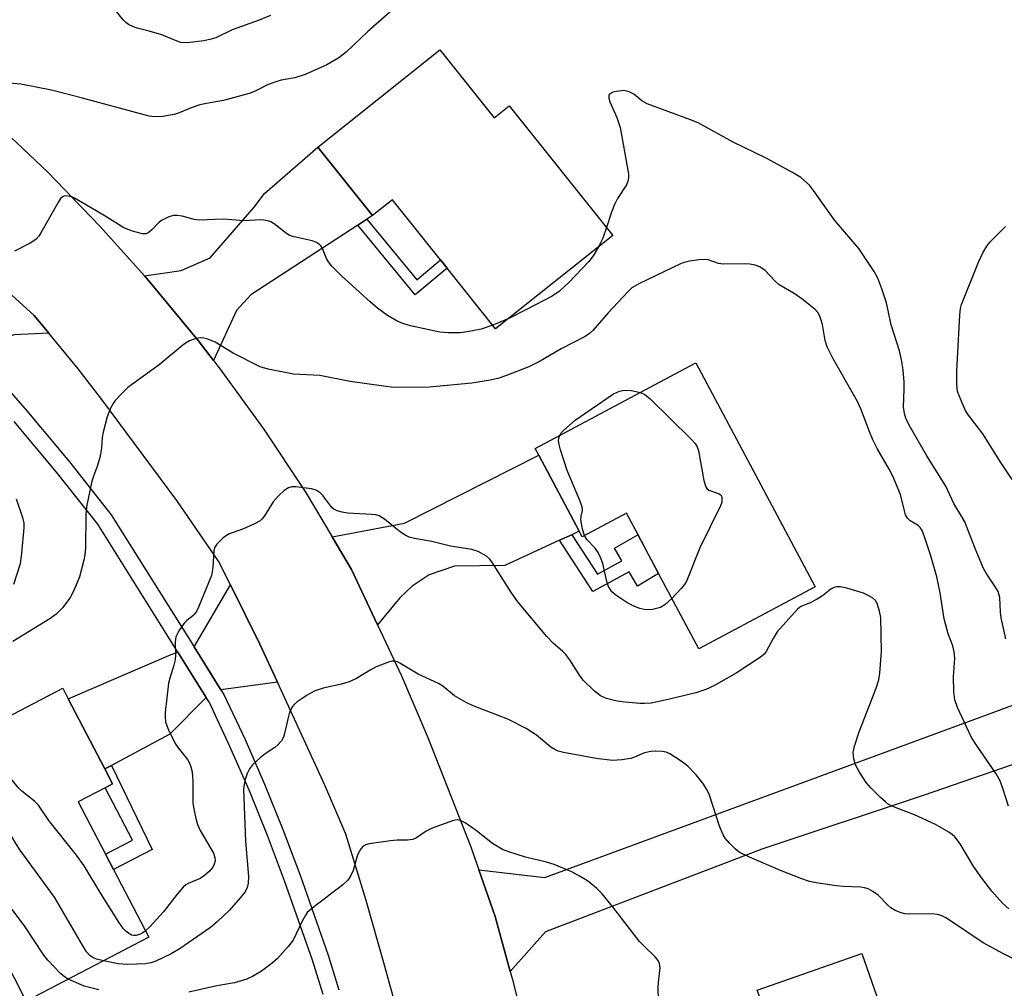
# Model space of a CAD drawing. Units: inches. Extents: x 1285765 to 1291765, y 537450 to 541450.
# Drawn here: x 1287821 to 1288035, y 538036 to 538247 of the extents above; entities that cross this region are included whole.
import ezdxf

# ---------------------------------------------------------------- set-up
doc = ezdxf.new("R2010")
doc.units = ezdxf.units.IN
doc.header["$MEASUREMENT"] = 0
for name, color, linetype in [('BLDG-Footprint', 5, 'Continuous'), ('TRANS-Driveway', 251, 'Continuous'), ('TRANS-Non Street Sidewalk', 7, 'Continuous'), ('TRANS-Road', 130, 'Continuous'), ('TRANS-Street Sidewalk', 7, 'Continuous'), ('Undefined', 1, 'Continuous')]:
    doc.layers.add(name, color=color, linetype=linetype)

msp = doc.modelspace()

# ---------------------------------------------------------------- linework, layer by layer
at = {"layer": 'BLDG-Footprint'}
for points, elevation in [([(1287912.06, 538240.77), (1287923.88, 538225.94), (1287927.19, 538228.57), (1287949.7, 538200.36), (1287924.18, 538180.01), (1287913.68, 538193.18), (1287912.21, 538195.02), (1287901.76, 538208.12), (1287897.42, 538204.65), (1287885.5, 538219.59)], 445.07), ([(1287967.8, 538172.58), (1287993.75, 538123.87), (1287968.39, 538110.36), (1287959.65, 538126.76), (1287955.19, 538135.14), (1287952.67, 538139.86), (1287943.06, 538134.73), (1287942.41, 538135.94), (1287933.59, 538152.48), (1287932.82, 538153.94)], 441.2), ([(1287848.74, 538047.55), (1287822.09, 538033.67), (1287819.42, 538038.79), (1287817.01, 538043.42), (1287795.88, 538083.96), (1287830.02, 538101.75), (1287831.23, 538099.42), (1287839.17, 538084.19), (1287840.87, 538080.94), (1287839.24, 538080.1), (1287833.37, 538077.04), (1287839.32, 538065.62), (1287841.06, 538062.3)], 438.03), ([(1288024.69, 537984.34), (1287996.44, 537974.49), (1287991.17, 537989.59), (1287988.07, 537998.5), (1287982.82, 538013.55), (1287988.29, 538015.46), (1287987.64, 538017.33), (1287981.74, 538034.26), (1287981.12, 538036.04), (1288003.89, 538043.98)], 437)]:
    msp.add_lwpolyline(points, close=True, dxfattribs=dict(at, elevation=elevation))
at = {"layer": 'TRANS-Driveway'}
for points in [[(1287896.19, 538203.85), (1287894.2, 538202.56), (1287870.92, 538187.4), (1287867.83, 538184), (1287862.84, 538173.11), (1287859.48, 538177.47), (1287849.04, 538190.13), (1287847.82, 538191.54), (1287855.76, 538192.71), (1287862.11, 538195.45), (1287871.66, 538206.49), (1287873.95, 538209.44), (1287885.5, 538219.59), (1287897.42, 538204.65)], [(1287827, 538179.03), (1287819.36, 538178.72), (1287813.28, 538176.17), (1287811.31, 538174.59), (1287808.13, 538178.17), (1287803.37, 538183.09), (1287800.97, 538185.5), (1287806, 538190.62), (1287808.8, 538196.35), (1287815.59, 538190.31), (1287823.8, 538182.92)], [(1287940.77, 538135.18), (1287938.13, 538133.97), (1287926.19, 538128.49), (1287915.24, 538128.31), (1287909.72, 538126.47), (1287906.06, 538124.01), (1287903.4, 538121.45), (1287898.53, 538115.53), (1287892.88, 538127.6), (1287888.66, 538134.7), (1287904.36, 538137.71), (1287933.59, 538152.48), (1287942.41, 538135.94)], [(1287876.72, 538103.1), (1287864.44, 538101.43), (1287858.59, 538110.77), (1287866.49, 538124.25), (1287872.9, 538111.34)], [(1287861.24, 538099.77), (1287853.29, 538091.77), (1287840.62, 538084.97), (1287839.17, 538084.19), (1287831.23, 538099.42), (1287853.58, 538109.08), (1287855.09, 538109.59)]]:
    msp.add_lwpolyline(points, close=True, dxfattribs=at)
at = {"layer": 'TRANS-Non Street Sidewalk'}
for points in [[(1287894.2, 538202.56), (1287896.19, 538203.85), (1287907.04, 538190.71), (1287912.21, 538195.02), (1287913.68, 538193.18), (1287906.73, 538187.38)], [(1287938.13, 538133.97), (1287940.77, 538135.18), (1287946.35, 538126.59), (1287951.69, 538129.5), (1287950.1, 538132.27), (1287955.18, 538135.14), (1287959.65, 538126.76), (1287955.09, 538124.01), (1287953.25, 538127.08), (1287945.39, 538122.8)], [(1287839.17, 538084.19), (1287840.62, 538084.97), (1287849.5, 538066.68), (1287841.06, 538062.3), (1287839.32, 538065.62), (1287845.19, 538068.68), (1287839.24, 538080.1), (1287840.87, 538080.94)]]:
    msp.add_lwpolyline(points, close=True, dxfattribs=at)
at = {"layer": 'TRANS-Road'}
for points in [[(1287814.75, 538225.44), (1287826.68, 538214.16), (1287838.12, 538202.39), (1287847.82, 538191.54), (1287849.04, 538190.13), (1287859.48, 538177.47), (1287862.84, 538173.11), (1287864.05, 538171.54), (1287873.68, 538158.25), (1287882.74, 538144.56), (1287888.66, 538134.7), (1287892.88, 538127.6), (1287898.53, 538115.53), (1287903.73, 538104.43), (1287909.47, 538091.05), (1287918.78, 538067.22), (1287920.52, 538062.25), (1287924.11, 538052.05), (1287927.39, 538040.06), (1287927.81, 538038.57), (1287931.76, 538022.78)], [(1287905.98, 538019.91), (1287900.02, 538041.49), (1287896.03, 538055.54), (1287891.65, 538069.99), (1287887.07, 538080.67), (1287876.72, 538103.1), (1287872.9, 538111.34), (1287866.49, 538124.25), (1287863.91, 538129.45), (1287854.82, 538142.6), (1287838.34, 538164.92), (1287833.34, 538171.33), (1287827, 538179.03), (1287823.8, 538182.92), (1287815.59, 538190.31)], [(1288042.91, 538087.25), (1288017.24, 538078.4), (1287982.15, 538066.71), (1287935.07, 538048.73), (1287927.39, 538040.06), (1287924.11, 538052.05), (1287920.52, 538062.25), (1287934.93, 538060.57), (1288036.78, 538098.09)]]:
    msp.add_lwpolyline(points, dxfattribs=at)
at = {"layer": 'TRANS-Street Sidewalk'}
for points in [[(1287811.31, 538174.59, 0), (1287822.21, 538162.18, 0), (1287831.47, 538151.03, 0), (1287840.56, 538139.54, 0), (1287858.59, 538110.77, 0), (1287864.44, 538101.43, 0), (1287865.1, 538100.38, 0), (1287869.68, 538090.59, 0), (1287873.93, 538080.85, 0), (1287877.93, 538071.01, 0), (1287881.67, 538061.06, 0), (1287887.75, 538043.66, 0), (1287890.11, 538036.1, 0)], [(1287886.66, 538035.09, 0), (1287884.34, 538042.53, 0), (1287878.29, 538059.84, 0), (1287874.58, 538069.7, 0), (1287870.62, 538079.46, 0), (1287866.4, 538089.11, 0), (1287861.94, 538098.65, 0), (1287861.24, 538099.77, 0), (1287855.09, 538109.59, 0), (1287837.62, 538137.46, 0), (1287828.67, 538148.77, 0), (1287819.47, 538159.86, 0)]]:
    msp.add_polyline3d(points, dxfattribs=at)
at = {"layer": 'Undefined'}
msp.add_line((1287927.05, 538182.29, 444), (1287923.57, 538180.78, 444), dxfattribs=at)
for points, elevation in [([(1287903.55, 538251.06), (1287896.41, 538244.71), (1287891.71, 538240.22), (1287890.12, 538239.01), (1287887.45, 538237.46), (1287882.73, 538235.38), (1287880.52, 538234.63), (1287877.51, 538234.12), (1287876.16, 538233.74), (1287874.6, 538233.1), (1287871.87, 538231.75), (1287870.55, 538231.25), (1287864.96, 538229.69), (1287861.29, 538229.09), (1287859.87, 538228.74), (1287857.93, 538228.11), (1287855.34, 538227), (1287854.28, 538226.65), (1287851.72, 538226.21), (1287850, 538226.13), (1287848.83, 538226.31), (1287847.7, 538226.59), (1287834.33, 538230.23), (1287827.54, 538231.94), (1287820.92, 538233.28), (1287818.39, 538233.47)], 446), ([(1287875.21, 538248.21), (1287872.79, 538247.22), (1287866.9, 538245.07), (1287863.31, 538243.36), (1287862.28, 538243.05), (1287860.69, 538242.71), (1287857.1, 538242.3), (1287855.73, 538242.38), (1287854.94, 538242.63), (1287851.55, 538244.03), (1287848.83, 538244.82), (1287846.21, 538245.44), (1287845.38, 538245.73), (1287844.35, 538246.25), (1287843.76, 538246.72), (1287843.2, 538247.31), (1287841.22, 538249.72)], 448), ([(1288035.24, 538112.49), (1288034.18, 538117.11), (1288034.04, 538118.29), (1288033.91, 538121.51), (1288033.8, 538122.05), (1288033.52, 538122.8), (1288032.86, 538123.98), (1288030.94, 538126.84), (1288030.38, 538127.86), (1288028.52, 538132.21), (1288026.28, 538137.98), (1288025.61, 538139.23), (1288023.91, 538142), (1288022.18, 538145.77), (1288018.06, 538152.38), (1288014.21, 538159.06), (1288013.48, 538160.54), (1288013.17, 538161.59), (1288012.99, 538162.92), (1288013.11, 538166.9), (1288013.08, 538168.39), (1288012.91, 538171.06), (1288012.54, 538173.29), (1288012.06, 538175.23), (1288010.24, 538180.89), (1288009.29, 538185.68), (1288008.27, 538188.7), (1288007.36, 538191.07), (1288006.57, 538192.48), (1288003.24, 538197.46), (1287998.03, 538203.59), (1287993.37, 538210.15), (1287992.48, 538211.25), (1287990.6, 538212.95), (1287988.84, 538214.04), (1287983.06, 538217.17), (1287975.86, 538220.63), (1287968.26, 538224.86), (1287966.63, 538225.54), (1287957.2, 538229.01), (1287956.01, 538229.68), (1287954.26, 538231.1), (1287953.24, 538231.63), (1287952.14, 538231.88), (1287950.48, 538231.7), (1287949.69, 538231.5), (1287949.06, 538231.2), (1287948.83, 538230.88), (1287948.81, 538230.24), (1287949.06, 538229.46), (1287950.6, 538226.05), (1287951.27, 538223.83), (1287953.01, 538214.57), (1287953.13, 538213.7), (1287953.13, 538212.87), (1287952.98, 538212.12), (1287952.7, 538211.37), (1287950.75, 538208.38), (1287950.06, 538207.08), (1287949.4, 538205.44), (1287948.31, 538202.1)], 444), ([(1287923.57, 538180.78), (1287921.06, 538179.97), (1287917.99, 538179.32), (1287916.59, 538179.17), (1287913.79, 538179.11), (1287912.06, 538179.31), (1287905.68, 538180.65), (1287904.27, 538181.06), (1287902.91, 538181.61), (1287900.65, 538182.9), (1287898.49, 538184.49), (1287896.9, 538185.85), (1287890.64, 538191.54), (1287888.57, 538193.67), (1287887.82, 538194.57), (1287887.4, 538195.34), (1287886.55, 538197.47), (1287886.16, 538198.11), (1287885.83, 538198.46), (1287885.12, 538198.86), (1287884.31, 538199.13), (1287880.37, 538200.02), (1287879.34, 538200.35), (1287878.41, 538200.95), (1287876, 538202.89), (1287875.31, 538203.28), (1287874.83, 538203.47), (1287873.8, 538203.69), (1287873.02, 538203.77), (1287869.48, 538203.5), (1287864.91, 538203.85), (1287859.75, 538203.68), (1287858.64, 538203.84), (1287856, 538204.57), (1287854.94, 538204.69), (1287854.15, 538204.68), (1287853.07, 538204.39), (1287851.51, 538203.58), (1287850.85, 538203.07), (1287849.41, 538201.53), (1287848.61, 538200.9), (1287848.17, 538200.71), (1287847.4, 538200.69), (1287845.2, 538201.26), (1287843.34, 538201.96), (1287839, 538204.71), (1287832.54, 538208.49), (1287831.99, 538208.71), (1287831.15, 538208.9), (1287830.61, 538208.94), (1287830.12, 538208.83), (1287829.55, 538208.36), (1287829.07, 538207.69), (1287825.25, 538200.88), (1287824.8, 538200.16), (1287824.27, 538199.51), (1287823.11, 538198.73), (1287819.5, 538196.93)], 444), ([(1287948.31, 538202.1), (1287947.51, 538199.77), (1287946.57, 538197.86)], 444), ([(1288036.63, 538147.23), (1288033.99, 538151.16), (1288030.19, 538157.14), (1288026.89, 538161.52), (1288026.46, 538162.25), (1288025.62, 538164.05), (1288024.97, 538165.62), (1288024.72, 538166.43), (1288024.58, 538167.8), (1288024.56, 538170.83), (1288025.21, 538182.97), (1288025.37, 538184.43), (1288025.57, 538185.27), (1288029.26, 538194.51), (1288030.24, 538196.58), (1288031.1, 538197.99), (1288031.77, 538198.86), (1288035.16, 538202.28)], 446), ([(1287946.57, 538197.86), (1287945.44, 538195.91), (1287944.51, 538194.67), (1287940.14, 538190.11), (1287938.14, 538188.24), (1287936.49, 538187.15), (1287930.96, 538184.18), (1287927.05, 538182.29)], 444), ([(1288035.78, 538076.06), (1288034.67, 538079.75), (1288033.98, 538081.61), (1288033.1, 538083.13), (1288028.66, 538089.6), (1288027.73, 538091.07), (1288024.73, 538097.59), (1288024.12, 538099.26), (1288023.92, 538101), (1288023.85, 538104.26), (1288024.15, 538108.31), (1288024.01, 538109.68), (1288023.69, 538111), (1288022.7, 538113.58), (1288021.78, 538116.89), (1288020.92, 538122.52), (1288020.19, 538126.02), (1288018.84, 538130.79), (1288017.56, 538134.72), (1288017.02, 538136.07), (1288016.59, 538136.75), (1288016.12, 538137.17), (1288014.44, 538138.21), (1288013.85, 538138.81), (1288013.41, 538139.53), (1288013.14, 538140.35), (1288012.3, 538143.94), (1288010.64, 538147.94), (1288009.84, 538149.48), (1288007.24, 538153.97), (1288006.31, 538155.82), (1288005.61, 538157.42), (1288003.64, 538162.58), (1288002.92, 538164.2), (1287997.68, 538173.46), (1287996.32, 538176.08), (1287995.88, 538177.49), (1287995.33, 538180.96), (1287994.91, 538182.31), (1287994.58, 538183.08), (1287994.3, 538183.55), (1287993.74, 538184.18), (1287990.81, 538186.55), (1287989.15, 538187.71), (1287985.93, 538189.62), (1287985.04, 538190.37), (1287982.83, 538192.74), (1287981.7, 538193.49), (1287980.68, 538193.89), (1287979.52, 538194.07), (1287978.34, 538194.14), (1287973.7, 538194.05), (1287972.69, 538194.24), (1287970.45, 538195.02), (1287969.62, 538195.11), (1287968.45, 538195.02), (1287966.4, 538194.71), (1287965.25, 538194.45), (1287964.41, 538194.14), (1287955.5, 538189.88), (1287953.88, 538188.91), (1287952.88, 538187.99), (1287948.68, 538183.46), (1287945.35, 538179.61), (1287944.61, 538178.97), (1287943.67, 538178.37), (1287938.45, 538175.65), (1287933.91, 538172.94), (1287931.42, 538171.73), (1287926.57, 538169.84), (1287924.69, 538169.22), (1287923.03, 538168.83), (1287919, 538168.19), (1287909.79, 538167.3), (1287902.09, 538167.27), (1287899.8, 538167.52), (1287892.56, 538168.57), (1287885.95, 538169.88), (1287880.22, 538170.15), (1287874.69, 538171.25), (1287872.99, 538171.74), (1287867.07, 538174.72), (1287863.19, 538177.11), (1287861.57, 538177.77), (1287860.73, 538177.99), (1287859.91, 538178.06), (1287858.86, 538177.86), (1287857.59, 538177.41), (1287856.86, 538176.98), (1287856.17, 538176.45), (1287851.03, 538172.15), (1287844.15, 538167.2), (1287842.87, 538165.96), (1287841.46, 538164.43), (1287840.96, 538163.72), (1287840.44, 538162.73), (1287839.71, 538160.87), (1287838.78, 538157.5), (1287838.57, 538156.37), (1287838.45, 538154), (1287838.07, 538151.97), (1287837.61, 538150.28), (1287836.72, 538147.95), (1287836.38, 538146.87), (1287835.2, 538141.22), (1287835.03, 538139.47), (1287834.96, 538132.3), (1287834.84, 538130.81), (1287834.62, 538129.66), (1287833.64, 538126), (1287832.46, 538123.03), (1287831.58, 538121.34), (1287829.93, 538119.25), (1287828.61, 538117.87), (1287827.24, 538116.84), (1287819.19, 538111.94)], 442), ([(1287938.16, 538156.78), (1287938.48, 538157.33), (1287939.02, 538157.98), (1287941.48, 538160.11), (1287949.82, 538165.87), (1287951.14, 538166.44), (1287952.21, 538166.67), (1287953.68, 538166.56), (1287955.73, 538166.15)], 442), ([(1287955.73, 538166.15), (1287956.7, 538165.73), (1287957.81, 538164.8), (1287966.67, 538156.09), (1287967.65, 538155.02), (1287968.08, 538154.29), (1287968.34, 538153.46), (1287969.5, 538146.99), (1287969.91, 538145.63), (1287970.16, 538145.26), (1287970.63, 538144.88), (1287972.67, 538144.19), (1287973.08, 538143.96), (1287973.34, 538143.64), (1287973.46, 538143.22), (1287973.41, 538142.27), (1287973.13, 538141.45), (1287968.67, 538132.34), (1287965.82, 538125.21), (1287965.31, 538124.35), (1287964.61, 538123.45), (1287962.54, 538121.33)], 442), ([(1287943.54, 538134.99), (1287943.1, 538136.41), (1287942.75, 538138.43), (1287942.8, 538139.21), (1287943.12, 538140.48), (1287943.04, 538141.27), (1287942.56, 538142.62), (1287939.8, 538149.18), (1287938.32, 538153.68), (1287938, 538154.81), (1287937.88, 538155.65), (1287937.93, 538156.17), (1287938.16, 538156.78)], 442), ([(1288035.87, 538053.71), (1288034.51, 538054.97), (1288032.17, 538057.61), (1288029.76, 538060.71), (1288028.06, 538063.27), (1288025.31, 538067.89), (1288024.1, 538069.4), (1288023.51, 538069.94), (1288022.79, 538070.46), (1288019.92, 538072.08), (1288015.34, 538074.22), (1288010.98, 538075.86), (1288009.71, 538076.47), (1288009.01, 538077), (1288007.94, 538078.01), (1288005.83, 538080.11), (1288004.86, 538081.23), (1288003.4, 538083.5), (1288002.54, 538085.07), (1288002.16, 538086.41), (1288002.04, 538087.77), (1288002.28, 538089.18), (1288003.29, 538092.25), (1288007.02, 538101.77), (1288007.57, 538103.62), (1288007.82, 538105.04), (1288008.17, 538109.74), (1288008.04, 538117.14), (1288007.77, 538118.55), (1288007.25, 538120.18), (1288006.84, 538120.89), (1288006.24, 538121.42), (1288005.28, 538121.98), (1288004.25, 538122.45), (1288000.59, 538123.58), (1287999.17, 538123.87), (1287998.36, 538123.84), (1287997.84, 538123.72), (1287997.13, 538123.32), (1287995.33, 538121.9), (1287994.15, 538121.12), (1287992.67, 538120.35), (1287990.62, 538119.53), (1287989.88, 538118.98), (1287985.47, 538114.04), (1287984.57, 538112.6), (1287983.09, 538109.77), (1287982.66, 538109.2), (1287982.06, 538108.65), (1287976.57, 538105.01), (1287971.71, 538102.29), (1287969.91, 538101.48), (1287967.78, 538100.78), (1287961.78, 538099.3), (1287958.03, 538098.54), (1287956.67, 538098.41), (1287955.57, 538098.42), (1287952.37, 538098.73), (1287950.63, 538098.98), (1287948.36, 538099.56), (1287947.05, 538100.14), (1287945.67, 538101.23), (1287943.3, 538103.46), (1287942.58, 538104.39), (1287940.36, 538107.92), (1287939.52, 538109.08), (1287938.78, 538109.82), (1287936.78, 538111.51), (1287935.34, 538113.01), (1287929.04, 538120.59), (1287927.68, 538122.53), (1287923.41, 538129.28), (1287922.88, 538129.96), (1287922.22, 538130.51), (1287920.39, 538131.5), (1287919, 538132), (1287914.37, 538132.68), (1287910.34, 538133.69), (1287906.54, 538134.34), (1287905.41, 538134.64), (1287904.67, 538134.99), (1287903.51, 538135.75), (1287900.06, 538138.56), (1287898.86, 538139.29), (1287898.12, 538139.5), (1287897.26, 538139.6), (1287891.98, 538139.86), (1287890.82, 538140.07), (1287889.71, 538140.38), (1287888.97, 538140.77), (1287888.55, 538141.13), (1287886.58, 538143.75), (1287886, 538144.31), (1287885.37, 538144.75), (1287884.92, 538144.97), (1287884.11, 538145.2), (1287880.7, 538145.6), (1287879.88, 538145.59), (1287879.11, 538145.4), (1287878.21, 538144.79), (1287876.94, 538143.64), (1287875.78, 538142.37), (1287873.92, 538139.31), (1287873.4, 538138.61), (1287872.98, 538138.23), (1287871.74, 538137.53), (1287869.34, 538136.47), (1287866.07, 538135.33), (1287864.94, 538134.53), (1287863.55, 538133.16), (1287863.12, 538132.49), (1287862.91, 538131.72), (1287862.71, 538128.06), (1287862.4, 538126.27), (1287859.58, 538119.39), (1287859.19, 538118.6), (1287858.7, 538117.89), (1287858.29, 538117.49), (1287856.99, 538116.52), (1287856.42, 538115.9), (1287855.28, 538114.24), (1287854.64, 538112.98), (1287854.45, 538111.9), (1287854.55, 538109.03), (1287854.48, 538107.91), (1287854.22, 538106.78), (1287853.32, 538103.97), (1287853.05, 538102.83), (1287852.29, 538096.5), (1287852.27, 538095.61), (1287852.4, 538094.44), (1287852.96, 538092.82), (1287854.48, 538089.72), (1287855.12, 538088.76), (1287857.15, 538086.24), (1287857.58, 538085.47), (1287857.91, 538084.65), (1287858.16, 538083.53), (1287858.34, 538081.52), (1287858.3, 538076.84), (1287858.53, 538075.41), (1287859.02, 538073.13), (1287859.37, 538072.07), (1287859.94, 538070.82), (1287862.8, 538065.88), (1287863.11, 538064.91), (1287863.15, 538064.19), (1287862.99, 538063.48), (1287862.66, 538062.8), (1287861.93, 538061.94), (1287860.87, 538060.97), (1287859.93, 538060.34), (1287857.28, 538059.26), (1287856.82, 538058.99), (1287856.2, 538058.44), (1287854.92, 538056.93), (1287851.91, 538053.06), (1287849, 538049.82), (1287848.03, 538048.92)], 440), ([(1287819.9, 538142.99), (1287821.23, 538138.95), (1287821.53, 538137.72), (1287821.58, 538136.71), (1287821.07, 538131.17), (1287820.73, 538128.86), (1287819.27, 538124.32)], 444), ([(1287962.54, 538121.33), (1287961.03, 538119.94), (1287960.05, 538119.34), (1287958.35, 538118.93), (1287956.89, 538118.83), (1287955.55, 538119.11), (1287954.25, 538119.6), (1287953, 538120.31), (1287950.35, 538122.04), (1287949.51, 538122.78), (1287948.77, 538123.94), (1287948.42, 538125.01), (1287947.51, 538128.89), (1287947, 538130.24), (1287946.5, 538131.28), (1287945.89, 538132.25), (1287944.08, 538134.11), (1287943.54, 538134.99)], 442), ([(1288039.56, 538041.52), (1288034.89, 538043.85), (1288030.27, 538046.37), (1288023.41, 538051), (1288022.16, 538051.75), (1288021.13, 538052.26), (1288020.34, 538052.51), (1288019.23, 538052.65), (1288014.12, 538052.58), (1288013.24, 538052.64), (1288012.42, 538052.84), (1288011.14, 538053.4), (1288010.18, 538053.98), (1288009.53, 538054.57), (1288007.46, 538056.71), (1288006.29, 538057.54), (1288005.27, 538058.06), (1288004.49, 538058.29), (1288003.67, 538058.42), (1287999.82, 538058.6), (1287998.34, 538058.74), (1287993.94, 538059.39), (1287992.5, 538059.67), (1287990.83, 538060.25), (1287986.18, 538062.11), (1287979.47, 538064.99), (1287977.2, 538066.1), (1287976.31, 538066.8), (1287975.09, 538068.03), (1287974.16, 538069.12), (1287973.71, 538069.84), (1287972.91, 538071.7), (1287970.76, 538078.47), (1287970.19, 538079.73), (1287969.32, 538081.12), (1287967.87, 538082.9), (1287966.03, 538084.8), (1287964.59, 538085.87), (1287962.09, 538087.5), (1287961.29, 538087.86), (1287960.48, 538088.01), (1287959.08, 538088.07), (1287957.95, 538088.01), (1287956.62, 538087.7), (1287954.41, 538086.74), (1287953.64, 538086.48), (1287951.68, 538086.17), (1287949.67, 538086.05), (1287946.1, 538086.43), (1287938.95, 538087.78), (1287937.82, 538088.08), (1287937.08, 538088.41), (1287936.21, 538088.96), (1287933.12, 538091.58), (1287930.83, 538092.97), (1287926.88, 538095.06), (1287919.34, 538097.95), (1287917.77, 538098.64), (1287915.25, 538100.14), (1287912.7, 538102.19), (1287911.8, 538102.8), (1287907.37, 538104.86), (1287903.4, 538107.24), (1287902.89, 538107.48), (1287902.22, 538107.64), (1287901.74, 538107.63), (1287900.93, 538107.44), (1287898.24, 538106.41), (1287896.94, 538105.73), (1287893.91, 538103.86), (1287892.33, 538103.15), (1287890.68, 538102.65), (1287886.7, 538101.76), (1287884.73, 538101.13), (1287883.22, 538100.25), (1287881.04, 538098.77), (1287880.39, 538098.21), (1287880.02, 538097.78), (1287879.36, 538096.54), (1287879.11, 538095.71), (1287878.3, 538091.9), (1287878.02, 538091.08), (1287877.59, 538090.33), (1287876.84, 538089.43), (1287876.19, 538088.84), (1287874.07, 538087.51), (1287872.97, 538086.64), (1287871.34, 538085.08), (1287870.65, 538084.22), (1287870.18, 538083.21), (1287869.73, 538081.86), (1287869.46, 538080.77), (1287869.35, 538079.69), (1287869.8, 538068.46), (1287870.4, 538060.8), (1287870.39, 538059.35), (1287870.14, 538058.32), (1287869.62, 538057.34), (1287868.73, 538056.2), (1287866.24, 538053.34), (1287863.72, 538051), (1287862.19, 538049.7), (1287855.55, 538045.08), (1287853.63, 538043.92), (1287850.27, 538042.35), (1287849.16, 538041.98), (1287848, 538041.74), (1287844.13, 538041.65), (1287842.05, 538041.79), (1287838.88, 538042.42)], 438), ([(1287848.03, 538048.92), (1287847.44, 538048.53), (1287846.71, 538048.18), (1287845.97, 538047.95), (1287845.48, 538047.9), (1287844.99, 538048.01), (1287844.51, 538048.27), (1287843.84, 538048.79), (1287843.23, 538049.4), (1287842.21, 538050.85), (1287838.29, 538057.09), (1287834.67, 538063.09), (1287832.99, 538065.39), (1287827.01, 538072.99), (1287824.77, 538076.27), (1287823.9, 538077.19), (1287821.15, 538079.32), (1287820.3, 538080.13), (1287810.8, 538091.74)], 440), ([(1287838.88, 538042.42), (1287837.37, 538042.79), (1287836.58, 538043.11), (1287835.92, 538043.57), (1287835.21, 538044.39), (1287834.29, 538045.82), (1287828.23, 538056.24), (1287820.51, 538066.8), (1287817.04, 538072.53), (1287816.54, 538073.23), (1287815.82, 538074.01), (1287815.01, 538074.7), (1287814.28, 538075.2), (1287806.33, 538079.83), (1287805.19, 538080.68), (1287802.85, 538082.62), (1287802.2, 538083.06), (1287801.43, 538083.34), (1287800.6, 538083.47), (1287796.02, 538083.69)], 438), ([(1287831.23, 538038.43), (1287830.42, 538038.91), (1287829.56, 538039.64), (1287826.79, 538042.53), (1287825.88, 538043.65), (1287821.66, 538050.02), (1287816.01, 538057.43), (1287814.36, 538059.75), (1287813.44, 538061.24), (1287808.83, 538069.5), (1287807.51, 538071.34), (1287806.35, 538072.52), (1287805.4, 538073.13), (1287804.38, 538073.61), (1287803.89, 538073.75), (1287803.13, 538073.83), (1287801.2, 538073.75)], 436), ([(1287959.66, 538033.81), (1287959.58, 538036.64), (1287959.64, 538037.77), (1287960.03, 538040.89), (1287959.9, 538041.84), (1287959.61, 538042.46), (1287959, 538043.2), (1287956.51, 538045.58), (1287955.54, 538046.63), (1287949.66, 538054.25), (1287947.36, 538057.03), (1287946.14, 538058.25), (1287944.17, 538059.82), (1287942.49, 538060.87), (1287940.76, 538061.82), (1287936.93, 538063.36), (1287935.25, 538063.92), (1287930.69, 538064.96), (1287927.05, 538066.11), (1287925.71, 538066.65), (1287923.54, 538067.96), (1287920.07, 538070.74), (1287917.6, 538072.44), (1287916.59, 538072.99), (1287915.81, 538073.14), (1287915.01, 538073), (1287910.41, 538071.28), (1287909.12, 538070.64), (1287906.98, 538069.16), (1287906.18, 538068.83), (1287905.06, 538068.65), (1287902.78, 538068.68), (1287901.33, 538068.54), (1287896.7, 538067.86), (1287895.89, 538067.64), (1287895.42, 538067.4), (1287894.87, 538066.81), (1287894.32, 538065.81), (1287894.02, 538065), (1287893.24, 538062.1), (1287892.64, 538060.86), (1287892.03, 538059.97), (1287890.98, 538058.99), (1287884.5, 538054.06), (1287883.23, 538052.91), (1287882.74, 538052.21), (1287882.18, 538051.2), (1287880.14, 538046.95), (1287879.07, 538045.55), (1287876.72, 538042.89), (1287875.62, 538041.92), (1287873.25, 538040.16), (1287871.32, 538039), (1287870.04, 538038.43), (1287867.42, 538037.59), (1287863.54, 538036.95), (1287857.42, 538035.6)], 436), ([(1287837.85, 538036.1), (1287834.71, 538036.91), (1287831.23, 538038.43)], 436)]:
    msp.add_lwpolyline(points, dxfattribs=dict(at, elevation=elevation))

doc.saveas('drawing.dxf')
